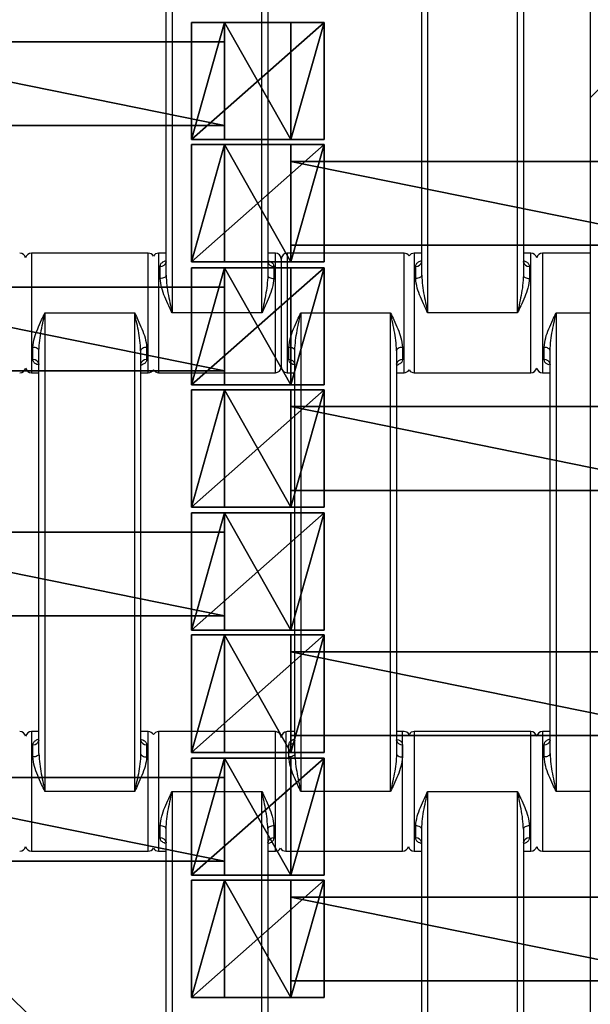
# Model space of a CAD drawing. Units: centimetres. Extents: x -255 to 250, y -224 to 226.
# Drawn here: x 66 to 75, y -39 to -22 of the extents above; entities that cross this region are included whole.
import ezdxf

# ---------------------------------------------------------------- set-up
doc = ezdxf.new("R2010")
doc.units = ezdxf.units.CM
doc.header["$LTSCALE"] = 2.54
doc.layers.get('0').update_dxf_attribs({"true_color": 0xffffff})
doc.layers.add('VP-EQ', color=7, linetype='Continuous', true_color=0x8a3492)

# ---------------------------------------------------------------- blocks, each defined once
blk = doc.blocks.new('Grupuj_5')
at = {"color": 0}
for p, q in [((0.459, 0, 1.095), (0.459, 1.4, 1.095)), ((0.459, 0, 2.038), (0.459, 1.4, 2.038)), ((0.459, 1.4, 1.095), (0.459, 1.4, 2.038)), ((0.459, 0, 1.095), (0.459, 1.4, 1.095)), ((0.459, 1.4, 1.095), (7.351, 1.4, 1.095)), ((0.459, 1.4, 2.038), (7.351, 1.4, 2.038)), ((0.459, 0, 2.038), (0.459, 1.4, 2.038)), ((0.459, 1.4, 1.095), (0.459, 1.4, 2.038)), ((0.459, 1.4, 2.038), (7.351, 1.4, 2.038)), ((0.459, 1.4, 1.095), (7.351, 1.4, 1.095)), ((7.351, 0, 1.095), (7.351, 1.4, 1.095)), ((7.351, 1.4, 1.095), (7.351, 1.4, 2.038)), ((7.351, 0, 2.038), (7.351, 1.4, 2.038)), ((7.351, 0, 1.095), (7.351, 1.4, 1.095)), ((7.351, 0, 2.038), (7.351, 1.4, 2.038)), ((7.351, 1.4, 1.095), (7.351, 1.4, 2.038)), ((0.459, 0, 1.095), (0.459, 0, 2.038)), ((7.351, 0, 1.095), (0.459, 0, 1.095)), ((7.351, 0, 2.038), (0.459, 0, 2.038)), ((7.351, 0, 2.038), (0.459, 0, 2.038)), ((0.459, 0, 1.095), (0.459, 0, 2.038)), ((7.351, 0, 1.095), (0.459, 0, 1.095)), ((7.351, 0, 1.095), (7.351, 0, 2.038)), ((7.351, 0, 1.095), (7.351, 0, 2.038))]:
    blk.add_line(p, q, dxfattribs=at)
mesh = blk.add_polyface(dxfattribs=at)
corners = [(0.459, 0, 2.038), (0.459, 1.4, 1.095), (0.459, 0, 1.095), (0.459, 1.4, 2.038)]
mesh.append_faces([[corners[k] for k in face] for face in [(0, 1, 2), (1, 0, 3)]], dxfattribs={"vtx0": -1, "color": 0})
mesh = blk.add_polyface(dxfattribs=at)
corners = [(0.459, 1.4, 1.095), (7.351, 0, 1.095), (0.459, 0, 1.095), (7.351, 1.4, 1.095)]
mesh.append_faces([[corners[k] for k in face] for face in [(0, 1, 2), (1, 0, 3)]], dxfattribs={"vtx0": -1, "color": 0})
mesh = blk.add_polyface(dxfattribs=at)
corners = [(7.351, 0, 2.038), (0.459, 1.4, 2.038), (0.459, 0, 2.038), (7.351, 1.4, 2.038)]
mesh.append_faces([[corners[k] for k in face] for face in [(0, 1, 2), (1, 0, 3)]], dxfattribs={"vtx0": -1, "color": 0})
mesh = blk.add_polyface(dxfattribs=at)
corners = [(0.459, 1.4, 2.038), (7.351, 1.4, 1.095), (0.459, 1.4, 1.095), (7.351, 1.4, 2.038)]
mesh.append_faces([[corners[k] for k in face] for face in [(0, 1, 2), (1, 0, 3)]], dxfattribs={"vtx0": -1, "color": 0})
mesh = blk.add_polyface(dxfattribs=at)
corners = [(7.351, 1.4, 1.095), (7.351, 0, 2.038), (7.351, 0, 1.095), (7.351, 1.4, 2.038)]
mesh.append_faces([[corners[k] for k in face] for face in [(0, 1, 2), (1, 0, 3)]], dxfattribs={"vtx0": -1, "color": 0})
mesh = blk.add_polyface(dxfattribs=at)
corners = [(7.351, 0, 2.038), (0.459, 0, 1.095), (7.351, 0, 1.095), (0.459, 0, 2.038)]
mesh.append_faces([[corners[k] for k in face] for face in [(0, 1, 2), (1, 0, 3)]], dxfattribs={"vtx0": -1, "color": 0})
blk = doc.blocks.new('Grupuj_6')
at = {"color": 0}
for p, q in [((2.021, 2.006, 1.01), (-0.195, 2.006, 1.01)), ((-0.195, 2.006, 1.01), (0.359, 2.006, 1.97)), ((-0.195, 2.006, 1.01), (0.359, 2.006, 1.97)), ((-0.195, 0.048, 1.01), (-0.195, 2.006, 1.01)), ((-0.195, 0.048, 1.01), (-0.195, 2.006, 1.01)), ((2.021, 2.006, 1.01), (-0.195, 2.006, 1.01)), ((0.359, 2.006, 1.97), (1.467, 2.006, 1.97)), ((0.359, 0.048, 1.97), (0.359, 2.006, 1.97)), ((0.359, 2.006, 1.97), (1.467, 2.006, 1.97)), ((0.359, 0.048, 1.97), (0.359, 2.006, 1.97)), ((1.467, 2.006, 1.97), (2.021, 2.006, 1.01)), ((1.467, 2.006, 1.97), (2.021, 2.006, 1.01)), ((1.467, 0.048, 1.97), (1.467, 2.006, 1.97)), ((1.467, 0.048, 1.97), (1.467, 2.006, 1.97)), ((2.021, 0.048, 1.01), (2.021, 2.006, 1.01)), ((2.021, 0.048, 1.01), (2.021, 2.006, 1.01)), ((2.021, 0.048, 1.01), (-0.195, 0.048, 1.01)), ((2.021, 0.048, 1.01), (-0.195, 0.048, 1.01))]:
    blk.add_line(p, q, dxfattribs=at)
at = {"color": 0, "extrusion": (0, 1, 0)}
blk.add_arc((-0.913, 1.01, 0.048), 1.108, 360, 180, dxfattribs=at)
blk.add_arc((-0.913, 1.01, 0.048), 1.108, 360, 180, dxfattribs=at)
blk.add_arc((-0.913, 1.01, 0.048), 1.108, 360, 180, dxfattribs=at)
blk.add_arc((-0.913, 1.01, 0.048), 1.108, 360, 180, dxfattribs=at)
blk.add_arc((-0.913, 1.01, 0.048), 1.108, 360, 180, dxfattribs=at)
at = {"color": 0}
mesh = blk.add_polyface(dxfattribs=at)
corners = [(0.359, 2.006, 1.97), (2.021, 2.006, 1.01), (-0.195, 2.006, 1.01), (1.467, 2.006, 1.97)]
mesh.append_faces([[corners[k] for k in face] for face in [(0, 1, 2), (1, 0, 3)]], dxfattribs={"vtx0": -1, "color": 0})
mesh = blk.add_polyface(dxfattribs=at)
corners = [(0.359, 2.006, 1.97), (-0.195, 0.048, 1.01), (0.359, 0.048, 1.97), (-0.195, 2.006, 1.01)]
mesh.append_faces([[corners[k] for k in face] for face in [(0, 1, 2), (1, 0, 3)]], dxfattribs={"vtx0": -1, "color": 0})
mesh = blk.add_polyface(dxfattribs=at)
corners = [(2.021, 2.006, 1.01), (-0.195, 0.048, 1.01), (-0.195, 2.006, 1.01), (2.021, 0.048, 1.01)]
mesh.append_faces([[corners[k] for k in face] for face in [(0, 1, 2), (1, 0, 3)]], dxfattribs={"vtx0": -1, "color": 0})
mesh = blk.add_polyface(dxfattribs=at)
corners = [(1.467, 0.048, 1.97), (0.359, 2.006, 1.97), (0.359, 0.048, 1.97), (1.467, 2.006, 1.97)]
mesh.append_faces([[corners[k] for k in face] for face in [(0, 1, 2), (1, 0, 3)]], dxfattribs={"vtx0": -1, "color": 0})
mesh = blk.add_polyface(dxfattribs=at)
corners = [(2.021, 2.006, 1.01), (1.467, 0.048, 1.97), (2.021, 0.048, 1.01), (1.467, 2.006, 1.97)]
mesh.append_faces([[corners[k] for k in face] for face in [(0, 1, 2), (1, 0, 3)]], dxfattribs={"vtx0": -1, "color": 0})
mesh = blk.add_polyface(dxfattribs=at)
corners = [(2.021, 0.048, 1.01), (0.359, 0.048, 1.97), (-0.195, 0.048, 1.01), (1.467, 0.048, 1.97)]
mesh.append_faces([[corners[k] for k in face] for face in [(0, 1, 2), (1, 0, 3)]], dxfattribs={"vtx0": -1, "color": 0})
blk = doc.blocks.new('Grupuj_7')
at = {"color": 0}
for p, q in [((2.021, 1.967, 1.01), (-0.195, 1.967, 1.01)), ((-0.195, 1.967, 1.01), (0.359, 1.967, 1.97)), ((-0.195, 1.967, 1.01), (0.359, 1.967, 1.97)), ((-0.195, 0.002, 1.01), (-0.195, 1.967, 1.01)), ((-0.195, 0.002, 1.01), (-0.195, 1.967, 1.01)), ((2.021, 1.967, 1.01), (-0.195, 1.967, 1.01)), ((0.359, 1.967, 1.97), (1.467, 1.967, 1.97)), ((0.359, 1.967, 1.97), (1.467, 1.967, 1.97)), ((0.359, 0.002, 1.97), (0.359, 1.967, 1.97)), ((0.359, 0.002, 1.97), (0.359, 1.967, 1.97)), ((1.467, 1.967, 1.97), (2.021, 1.967, 1.01)), ((1.467, 1.967, 1.97), (2.021, 1.967, 1.01)), ((1.467, 0.002, 1.97), (1.467, 1.967, 1.97)), ((1.467, 0.002, 1.97), (1.467, 1.967, 1.97)), ((2.021, 0.002, 1.01), (2.021, 1.967, 1.01)), ((2.021, 0.002, 1.01), (2.021, 1.967, 1.01)), ((2.021, 0.002, 1.01), (-0.195, 0.002, 1.01)), ((2.021, 0.002, 1.01), (-0.195, 0.002, 1.01))]:
    blk.add_line(p, q, dxfattribs=at)
at = {"color": 0, "extrusion": (0, 1, 0)}
for start, end in [(360, 60), (360, 60), (60, 180), (60, 180), (60, 180)]:
    blk.add_arc((-0.913, 1.01, 0.002), 1.108, start, end, dxfattribs=at)
at = {"color": 0}
mesh = blk.add_polyface(dxfattribs=at)
corners = [(0.359, 1.967, 1.97), (2.021, 1.967, 1.01), (-0.195, 1.967, 1.01), (1.467, 1.967, 1.97)]
mesh.append_faces([[corners[k] for k in face] for face in [(0, 1, 2), (1, 0, 3)]], dxfattribs={"vtx0": -1, "color": 0})
mesh = blk.add_polyface(dxfattribs=at)
corners = [(0.359, 1.967, 1.97), (-0.195, 0.002, 1.01), (0.359, 0.002, 1.97), (-0.195, 1.967, 1.01)]
mesh.append_faces([[corners[k] for k in face] for face in [(0, 1, 2), (1, 0, 3)]], dxfattribs={"vtx0": -1, "color": 0})
mesh = blk.add_polyface(dxfattribs=at)
corners = [(2.021, 1.967, 1.01), (-0.195, 0.002, 1.01), (-0.195, 1.967, 1.01), (2.021, 0.002, 1.01)]
mesh.append_faces([[corners[k] for k in face] for face in [(0, 1, 2), (1, 0, 3)]], dxfattribs={"vtx0": -1, "color": 0})
mesh = blk.add_polyface(dxfattribs=at)
corners = [(1.467, 0.002, 1.97), (0.359, 1.967, 1.97), (0.359, 0.002, 1.97), (1.467, 1.967, 1.97)]
mesh.append_faces([[corners[k] for k in face] for face in [(0, 1, 2), (1, 0, 3)]], dxfattribs={"vtx0": -1, "color": 0})
mesh = blk.add_polyface(dxfattribs=at)
corners = [(2.021, 1.967, 1.01), (1.467, 0.002, 1.97), (2.021, 0.002, 1.01), (1.467, 1.967, 1.97)]
mesh.append_faces([[corners[k] for k in face] for face in [(0, 1, 2), (1, 0, 3)]], dxfattribs={"vtx0": -1, "color": 0})
mesh = blk.add_polyface(dxfattribs=at)
corners = [(2.021, 0.002, 1.01), (0.359, 0.002, 1.97), (-0.195, 0.002, 1.01), (1.467, 0.002, 1.97)]
mesh.append_faces([[corners[k] for k in face] for face in [(0, 1, 2), (1, 0, 3)]], dxfattribs={"vtx0": -1, "color": 0})
blk = doc.blocks.new('Komponent_40')
at = {"color": 0}
for name, p in [('Grupuj_6', (8.096, 0)), ('Grupuj_7', (0.096, 0)), ('Grupuj_5', (1.104, 0.283, -0.085))]:
    blk.add_blockref(name, p, dxfattribs=at)
blk = doc.blocks.new('Grupuj_19')
at = {"color": 8, "true_color": 0x6f7c80}
for p in [(96, 34.928), (104, 32.928), (96, 30.828), (104, 28.828), (96, 26.728), (104, 24.728), (96, 22.628), (104, 20.628)]:
    blk.add_blockref('Komponent_40', p, dxfattribs=at)
blk = doc.blocks.new('Grupuj_8')
at = {"color": 0}
mesh = blk.add_polyface(dxfattribs=at)
corners = [(122.716, 0), (0, 119.587), (0, 0), (122.716, 119.587)]
mesh.append_faces([[corners[k] for k in face] for face in [(0, 1, 2), (1, 0, 3)]], dxfattribs={"vtx0": -1, "color": 0})
blk = doc.blocks.new('Grupuj_18')
at = {"color": 0}
blk.add_blockref('Grupuj_8', (0.962, 2.978), dxfattribs=at)
blk = doc.blocks.new('Grupuj_9')
at = {"color": 139, "true_color": 0x3e4b4c}
blk.add_blockref('Grupuj_18', (12.075, 12.474, -0.126), dxfattribs=at)
at = {"color": 0}
blk.add_blockref('Grupuj_19', (13.436, 15.704, -1.036), dxfattribs=at)
blk = doc.blocks.new('Grupuj_11')
at = {"color": 0}
blk.add_blockref('Grupuj_9', (52.706, 0, 0.126), dxfattribs=at)
blk = doc.blocks.new('1121_')
at = {"color": 0, "linetype": 'Continuous', "lineweight": 25}
for p, q in [((500, -1500), (500, 0)), ((430.12, -950), (430.12, -1030)), ((445.12, -1030), (445.12, -950)), ((472.82, -950), (472.82, -1030)), ((487.82, -1030), (487.82, -950)), ((429.12, -1023.68), (429.12, -956.32)), ((446.12, -956.32), (446.12, -1023.68)), ((471.82, -1023.68), (471.82, -956.32)), ((488.82, -956.32), (488.82, -1023.68)), ((500, -993.99), (506, -987.99)), ((426.12, -1020), (406.62, -1020)), ((406.62, -1020), (406.62, -1040)), ((426.12, -1040), (426.12, -1020)), ((429.12, -1020), (427.87, -1020)), ((427.87, -1020), (427.87, -1040)), ((447.37, -1020), (446.12, -1020)), ((447.37, -1040), (447.37, -1020)), ((468.87, -1020), (449.37, -1020)), ((449.37, -1020), (449.37, -1040)), ((468.87, -1040), (468.87, -1020)), ((471.82, -1020), (470.57, -1020)), ((470.57, -1020), (470.57, -1040)), ((490.07, -1020), (488.82, -1020)), ((490.07, -1040), (490.07, -1020)), ((500, -1020), (492.02, -1020)), ((492.02, -1020), (492.02, -1040)), ((428.12, -1024.25), (428.12, -1022.2)), ((447.12, -1022.2), (447.12, -1024.25)), ((448.37, -1021), (448.37, -1039)), ((470.82, -1024.25), (470.82, -1022.2)), ((489.82, -1022.2), (489.82, -1024.25)), ((408.87, -1030), (408.87, -1110)), ((408.87, -1030), (423.87, -1030)), ((423.87, -1110), (423.87, -1030)), ((445.12, -1030), (430.12, -1030)), ((451.62, -1030), (451.62, -1110)), ((451.62, -1030), (466.62, -1030)), ((466.62, -1110), (466.62, -1030)), ((487.82, -1030), (472.82, -1030)), ((494.27, -1030), (494.27, -1110)), ((494.27, -1030), (500, -1030)), ((406.87, -1037.8), (406.87, -1035.75)), ((407.87, -1103.68), (407.87, -1036.32)), ((424.87, -1036.32), (424.87, -1103.68)), ((425.87, -1035.75), (425.87, -1037.8)), ((449.62, -1037.8), (449.62, -1035.75)), ((450.62, -1103.68), (450.62, -1036.32)), ((467.62, -1036.32), (467.62, -1103.68)), ((468.62, -1035.75), (468.62, -1037.8)), ((492.27, -1037.8), (492.27, -1035.75)), ((493.27, -1103.68), (493.27, -1036.32)), ((406.62, -1040), (407.87, -1040)), ((424.87, -1040), (426.12, -1040)), ((427.87, -1040), (447.37, -1040)), ((449.37, -1040), (450.62, -1040)), ((467.62, -1040), (468.87, -1040)), ((470.57, -1040), (490.07, -1040)), ((492.02, -1040), (493.27, -1040)), ((407.87, -1100), (406.62, -1100)), ((406.62, -1100), (406.62, -1120)), ((426.12, -1100), (424.87, -1100)), ((426.12, -1120), (426.12, -1100)), ((447.37, -1100), (427.87, -1100)), ((427.87, -1100), (427.87, -1120)), ((447.37, -1120), (447.37, -1100)), ((449.12, -1100), (449.12, -1120)), ((450.62, -1100), (449.37, -1100)), ((468.87, -1100), (467.62, -1100)), ((468.62, -1120), (468.62, -1100)), ((490.07, -1100), (470.57, -1100)), ((470.57, -1100), (470.57, -1120)), ((490.07, -1120), (490.07, -1100)), ((493.27, -1100), (492.02, -1100)), ((492.02, -1100), (492.02, -1120)), ((406.87, -1104.25), (406.87, -1102.2)), ((425.87, -1102.2), (425.87, -1104.25)), ((449.62, -1104.25), (449.62, -1102.2)), ((468.62, -1102.2), (468.62, -1104.25)), ((492.27, -1104.25), (492.27, -1102.2)), ((423.87, -1110), (408.87, -1110)), ((430.12, -1110), (445.12, -1110)), ((430.12, -1110), (430.12, -1190)), ((445.12, -1190), (445.12, -1110)), ((466.62, -1110), (451.62, -1110)), ((472.82, -1110), (487.82, -1110)), ((472.82, -1110), (472.82, -1190)), ((487.82, -1190), (487.82, -1110)), ((500, -1110), (494.27, -1110)), ((428.12, -1117.8), (428.12, -1115.75)), ((447.12, -1115.75), (447.12, -1117.8)), ((470.82, -1117.8), (470.82, -1115.75)), ((489.82, -1115.75), (489.82, -1117.8)), ((429.12, -1183.68), (429.12, -1116.32)), ((446.12, -1116.32), (446.12, -1183.68)), ((471.82, -1183.68), (471.82, -1116.32)), ((488.82, -1116.32), (488.82, -1183.68)), ((406.62, -1120), (426.12, -1120)), ((427.87, -1120), (429.12, -1120)), ((446.12, -1120), (447.37, -1120)), ((449.12, -1120), (468.62, -1120)), ((470.57, -1120), (471.82, -1120)), ((488.82, -1120), (490.07, -1120)), ((492.02, -1120), (500, -1120))]:
    blk.add_line(p, q, dxfattribs=at)
at = {"color": 0, "linetype": 'Continuous', "lineweight": 25, "flags": 128}
for points in [[(429.12, -1023.68), (429.1, -1023.79), (429.05, -1023.9), (428.95, -1023.99), (428.83, -1024.08), (428.68, -1024.15), (428.5, -1024.21), (428.32, -1024.24), (428.12, -1024.25)], [(446.12, -1023.68), (446.14, -1023.79), (446.2, -1023.9), (446.29, -1023.99), (446.41, -1024.08), (446.57, -1024.15), (446.74, -1024.21), (446.93, -1024.24), (447.12, -1024.25)], [(471.82, -1023.68), (471.8, -1023.79), (471.75, -1023.9), (471.65, -1023.99), (471.53, -1024.08), (471.38, -1024.15), (471.2, -1024.21), (471.02, -1024.24), (470.82, -1024.25)], [(488.82, -1023.68), (488.84, -1023.79), (488.9, -1023.9), (488.99, -1023.99), (489.11, -1024.08), (489.27, -1024.15), (489.44, -1024.21), (489.63, -1024.24), (489.82, -1024.25)], [(407.87, -1036.32), (407.85, -1036.21), (407.8, -1036.1), (407.7, -1036.01), (407.58, -1035.92), (407.43, -1035.85), (407.25, -1035.79), (407.07, -1035.76), (406.87, -1035.75)], [(425.87, -1035.75), (425.68, -1035.76), (425.49, -1035.79), (425.32, -1035.85), (425.16, -1035.92), (425.04, -1036.01), (424.95, -1036.1), (424.89, -1036.21), (424.87, -1036.32)], [(450.62, -1036.32), (450.6, -1036.21), (450.55, -1036.1), (450.45, -1036.01), (450.33, -1035.92), (450.18, -1035.85), (450, -1035.79), (449.82, -1035.76), (449.62, -1035.75)], [(468.62, -1035.75), (468.43, -1035.76), (468.24, -1035.79), (468.07, -1035.85), (467.91, -1035.92), (467.79, -1036.01), (467.7, -1036.1), (467.64, -1036.21), (467.62, -1036.32)], [(493.27, -1036.32), (493.25, -1036.21), (493.2, -1036.1), (493.1, -1036.01), (492.98, -1035.92), (492.83, -1035.85), (492.65, -1035.79), (492.47, -1035.76), (492.27, -1035.75)], [(407.87, -1103.68), (407.85, -1103.79), (407.8, -1103.9), (407.7, -1103.99), (407.58, -1104.08), (407.43, -1104.15), (407.25, -1104.21), (407.07, -1104.24), (406.87, -1104.25)], [(424.87, -1103.68), (424.89, -1103.79), (424.95, -1103.9), (425.04, -1103.99), (425.16, -1104.08), (425.32, -1104.15), (425.49, -1104.21), (425.68, -1104.24), (425.87, -1104.25)], [(450.62, -1103.68), (450.6, -1103.79), (450.55, -1103.9), (450.45, -1103.99), (450.33, -1104.08), (450.18, -1104.15), (450, -1104.21), (449.82, -1104.24), (449.62, -1104.25)], [(467.62, -1103.68), (467.64, -1103.79), (467.7, -1103.9), (467.79, -1103.99), (467.91, -1104.08), (468.07, -1104.15), (468.24, -1104.21), (468.43, -1104.24), (468.62, -1104.25)], [(493.27, -1103.68), (493.25, -1103.79), (493.2, -1103.9), (493.1, -1103.99), (492.98, -1104.08), (492.83, -1104.15), (492.65, -1104.21), (492.47, -1104.24), (492.27, -1104.25)], [(429.12, -1116.32), (429.1, -1116.21), (429.05, -1116.1), (428.95, -1116.01), (428.83, -1115.92), (428.68, -1115.85), (428.5, -1115.79), (428.32, -1115.76), (428.12, -1115.75)], [(447.12, -1115.75), (446.93, -1115.76), (446.74, -1115.79), (446.57, -1115.85), (446.41, -1115.92), (446.29, -1116.01), (446.2, -1116.1), (446.14, -1116.21), (446.12, -1116.32)], [(471.82, -1116.32), (471.8, -1116.21), (471.75, -1116.1), (471.65, -1116.01), (471.53, -1115.92), (471.38, -1115.85), (471.2, -1115.79), (471.02, -1115.76), (470.82, -1115.75)], [(489.82, -1115.75), (489.63, -1115.76), (489.44, -1115.79), (489.27, -1115.85), (489.11, -1115.92), (488.99, -1116.01), (488.9, -1116.1), (488.84, -1116.21), (488.82, -1116.32)]]:
    blk.add_lwpolyline(points, dxfattribs=at)
at = {"color": 0, "linetype": 'Continuous', "lineweight": 25}
for centre, radius, start, end in [((404.67, -1021), 1, 12.8386, 90), ((406.62, -1021), 1, 90, 167.1614), ((426.12, -1021), 1, 28.955, 90), ((427.87, -1021), 1, 90, 151.045), ((447.37, -1021), 1, 0, 90), ((449.37, -1021), 1, 90, 180), ((468.87, -1021), 1, 31.7883, 90), ((470.57, -1021), 1, 90, 148.2117), ((490.07, -1021), 1, 12.8386, 90), ((492.02, -1021), 1, 90, 167.1614), ((428.22, -1021.3), 0.911, 263.8218, 352.0664), ((447.02, -1021.3), 0.911, 187.9336, 276.1782), ((470.92, -1021.3), 0.911, 263.8218, 352.0664), ((489.72, -1021.3), 0.911, 187.9336, 276.1782), ((406.97, -1038.7), 0.911, 7.9336, 96.1782), ((425.77, -1038.7), 0.911, 83.8218, 172.0664), ((449.72, -1038.7), 0.911, 7.9336, 96.1782), ((468.52, -1038.7), 0.911, 83.8218, 172.0664), ((492.37, -1038.7), 0.911, 7.9336, 96.1782), ((404.67, -1039), 1, 270, 347.1614), ((406.62, -1039), 1, 192.8386, 270), ((426.12, -1039), 1, 270, 331.045), ((427.87, -1039), 1, 208.955, 270), ((447.37, -1039), 1, 270, 360), ((449.37, -1039), 1, 180, 270), ((468.87, -1039), 1, 270, 328.2117), ((470.57, -1039), 1, 211.7883, 270), ((490.07, -1039), 1, 270, 347.1614), ((492.02, -1039), 1, 192.8386, 270), ((404.67, -1101), 1, 12.8386, 90), ((406.62, -1101), 1, 90, 167.1614), ((406.97, -1101.3), 0.911, 263.8218, 352.0664), ((425.77, -1101.3), 0.911, 187.9336, 276.1782), ((426.12, -1101), 1, 28.955, 90), ((427.87, -1101), 1, 90, 151.045), ((447.37, -1101), 1, 0, 90), ((449.37, -1101), 1, 90, 180), ((449.72, -1101.3), 0.911, 263.8218, 352.0664), ((468.52, -1101.3), 0.911, 187.9336, 276.1782), ((468.87, -1101), 1, 31.7883, 90), ((470.57, -1101), 1, 90, 148.2117), ((490.07, -1101), 1, 12.8386, 90), ((492.02, -1101), 1, 90, 167.1614), ((492.37, -1101.3), 0.911, 263.8218, 352.0664), ((428.22, -1118.7), 0.911, 7.9336, 96.1782), ((447.02, -1118.7), 0.911, 83.8218, 172.0664), ((470.92, -1118.7), 0.911, 7.9336, 96.1782), ((489.72, -1118.7), 0.911, 83.8218, 172.0664), ((404.67, -1119), 1, 270, 347.1614), ((406.62, -1119), 1, 192.8386, 270), ((426.12, -1119), 1, 270, 331.0449), ((427.87, -1119), 1, 208.955, 270), ((447.37, -1119), 1, 270, 331.0449), ((449.12, -1119), 1, 208.955, 270), ((468.62, -1119), 1, 270, 347.1614), ((470.57, -1119), 1, 192.8386, 270), ((490.07, -1119), 1, 270, 347.1614), ((492.02, -1119), 1, 192.8386, 270)]:
    blk.add_arc(centre, radius, start, end, dxfattribs=at)
for points, knots in [([(428.12, -1022.2), (428.15, -1022.06), (428.21, -1021.78), (428.57, -1021.45), (428.94, -1021.31), (429.12, -1021.24)], [0, 0, 0, 0, 0.334866, 0.660263, 1, 1, 1, 1]), ([(429.12, -1021.43), (429.12, -1021.43), (429.12, -1021.46), (429.11, -1021.48), (429.11, -1021.49)], [0, 0, 0, 0, 0.069701, 1, 1, 1, 1]), ([(446.13, -1021.49), (446.13, -1021.49), (446.14, -1021.51), (446.12, -1021.41), (446.12, -1021.39), (446.12, -1021.39)], [0, 0, 0, 0, 0.217766, 0.792348, 1, 1, 1, 1]), ([(446.25, -1021.3), (446.39, -1021.35), (446.7, -1021.47), (447.03, -1021.78), (447.09, -1022.06), (447.12, -1022.2)], [0, 0, 0, 0, 0.280603, 0.635143, 1, 1, 1, 1]), ([(470.82, -1022.2), (470.85, -1022.06), (470.91, -1021.78), (471.27, -1021.45), (471.64, -1021.31), (471.82, -1021.24)], [0, 0, 0, 0, 0.334866, 0.660263, 1, 1, 1, 1]), ([(471.82, -1021.43), (471.82, -1021.43), (471.82, -1021.46), (471.81, -1021.48), (471.81, -1021.49)], [0, 0, 0, 0, 0.069701, 1, 1, 1, 1]), ([(488.83, -1021.49), (488.83, -1021.49), (488.84, -1021.51), (488.82, -1021.41), (488.82, -1021.39), (488.82, -1021.39)], [0, 0, 0, 0, 0.217766, 0.792348, 1, 1, 1, 1]), ([(488.95, -1021.3), (489.09, -1021.35), (489.4, -1021.47), (489.73, -1021.78), (489.79, -1022.06), (489.82, -1022.2)], [0, 0, 0, 0, 0.280603, 0.635143, 1, 1, 1, 1]), ([(429.12, -1023.68), (429.16, -1024.25), (429.25, -1025.91), (429.71, -1028.03), (430.03, -1029.56), (430.12, -1029.99), (430.12, -1030)], [0, 0, 0, 0, 0.27896, 0.797638, 0.996769, 1, 1, 1, 1]), ([(446.12, -1023.68), (446.09, -1024.25), (445.99, -1025.91), (445.54, -1028.03), (445.21, -1029.56), (445.12, -1029.99), (445.12, -1030)], [0, 0, 0, 0, 0.27896, 0.797638, 0.996769, 1, 1, 1, 1]), ([(471.82, -1023.68), (471.86, -1024.25), (471.95, -1025.91), (472.41, -1028.03), (472.73, -1029.56), (472.82, -1029.99), (472.82, -1030)], [0, 0, 0, 0, 0.27896, 0.797638, 0.996769, 1, 1, 1, 1]), ([(488.82, -1023.68), (488.79, -1024.25), (488.69, -1025.91), (488.24, -1028.03), (487.91, -1029.56), (487.82, -1029.99), (487.82, -1030)], [0, 0, 0, 0, 0.27896, 0.797638, 0.996769, 1, 1, 1, 1]), ([(430.12, -1030), (430.12, -1029.99), (429.94, -1029.6), (429.51, -1028.71), (428.9, -1027.32), (428.3, -1025.77), (428.18, -1024.77), (428.12, -1024.25)], [0, 0, 0, 0, 0.003087, 0.199747, 0.457765, 0.715233, 1, 1, 1, 1]), ([(447.12, -1024.25), (447.06, -1024.77), (446.94, -1025.77), (446.34, -1027.32), (445.73, -1028.71), (445.31, -1029.6), (445.12, -1029.99), (445.12, -1030)], [0, 0, 0, 0, 0.284767, 0.542235, 0.800253, 0.996913, 1, 1, 1, 1]), ([(472.82, -1030), (472.82, -1029.99), (472.64, -1029.6), (472.21, -1028.71), (471.6, -1027.32), (471, -1025.77), (470.88, -1024.77), (470.82, -1024.25)], [0, 0, 0, 0, 0.0030868, 0.1997467, 0.4577653, 0.7152332, 1, 1, 1, 1]), ([(489.82, -1024.25), (489.76, -1024.77), (489.64, -1025.77), (489.04, -1027.32), (488.43, -1028.71), (488.01, -1029.6), (487.82, -1029.99), (487.82, -1030)], [0, 0, 0, 0, 0.284767, 0.542235, 0.800253, 0.996913, 1, 1, 1, 1]), ([(406.87, -1035.75), (406.93, -1035.23), (407.05, -1034.23), (407.65, -1032.68), (408.26, -1031.29), (408.69, -1030.4), (408.87, -1030.01), (408.87, -1030)], [0, 0, 0, 0, 0.284767, 0.542235, 0.800253, 0.996913, 1, 1, 1, 1]), ([(407.87, -1036.32), (407.91, -1035.75), (408, -1034.09), (408.46, -1031.97), (408.78, -1030.44), (408.87, -1030.01), (408.87, -1030)], [0, 0, 0, 0, 0.27896, 0.797638, 0.996769, 1, 1, 1, 1]), ([(423.87, -1030), (423.87, -1030.01), (424.06, -1030.4), (424.48, -1031.29), (425.09, -1032.68), (425.69, -1034.23), (425.81, -1035.23), (425.87, -1035.75)], [0, 0, 0, 0, 0.003087, 0.199747, 0.457765, 0.715233, 1, 1, 1, 1]), ([(424.87, -1036.32), (424.84, -1035.75), (424.74, -1034.09), (424.29, -1031.97), (423.96, -1030.44), (423.87, -1030.01), (423.87, -1030)], [0, 0, 0, 0, 0.2789596, 0.7976383, 0.9967686, 1, 1, 1, 1]), ([(449.62, -1035.75), (449.68, -1035.23), (449.8, -1034.23), (450.4, -1032.68), (451.01, -1031.29), (451.44, -1030.4), (451.62, -1030.01), (451.62, -1030)], [0, 0, 0, 0, 0.284767, 0.542235, 0.800253, 0.996913, 1, 1, 1, 1]), ([(450.62, -1036.32), (450.66, -1035.75), (450.75, -1034.09), (451.21, -1031.97), (451.53, -1030.44), (451.62, -1030.01), (451.62, -1030)], [0, 0, 0, 0, 0.27896, 0.797638, 0.996769, 1, 1, 1, 1]), ([(466.62, -1030), (466.62, -1030.01), (466.81, -1030.4), (467.23, -1031.29), (467.84, -1032.68), (468.44, -1034.23), (468.56, -1035.23), (468.62, -1035.75)], [0, 0, 0, 0, 0.003087, 0.199747, 0.457765, 0.715233, 1, 1, 1, 1]), ([(467.62, -1036.32), (467.59, -1035.75), (467.49, -1034.09), (467.04, -1031.97), (466.71, -1030.44), (466.62, -1030.01), (466.62, -1030)], [0, 0, 0, 0, 0.2789596, 0.7976383, 0.9967686, 1, 1, 1, 1]), ([(492.27, -1035.75), (492.33, -1035.23), (492.45, -1034.23), (493.05, -1032.68), (493.66, -1031.29), (494.09, -1030.4), (494.27, -1030.01), (494.27, -1030)], [0, 0, 0, 0, 0.284767, 0.542235, 0.800253, 0.996913, 1, 1, 1, 1]), ([(493.27, -1036.32), (493.31, -1035.75), (493.4, -1034.09), (493.86, -1031.97), (494.18, -1030.44), (494.27, -1030.01), (494.27, -1030)], [0, 0, 0, 0, 0.27896, 0.797638, 0.996769, 1, 1, 1, 1]), ([(407.74, -1038.7), (407.61, -1038.65), (407.29, -1038.53), (406.96, -1038.22), (406.9, -1037.94), (406.87, -1037.8)], [0, 0, 0, 0, 0.280603, 0.635143, 1, 1, 1, 1]), ([(407.86, -1038.51), (407.86, -1038.51), (407.85, -1038.49), (407.88, -1038.59), (407.87, -1038.61), (407.87, -1038.61)], [0, 0, 0, 0, 0.2177662, 0.7923477, 1, 1, 1, 1]), ([(425.87, -1037.8), (425.84, -1037.94), (425.79, -1038.22), (425.42, -1038.55), (425.06, -1038.69), (424.87, -1038.76)], [0, 0, 0, 0, 0.334866, 0.660263, 1, 1, 1, 1]), ([(424.87, -1038.57), (424.87, -1038.57), (424.87, -1038.54), (424.88, -1038.52), (424.89, -1038.51)], [0, 0, 0, 0, 0.069701, 1, 1, 1, 1]), ([(450.49, -1038.7), (450.36, -1038.65), (450.04, -1038.53), (449.71, -1038.22), (449.65, -1037.94), (449.62, -1037.8)], [0, 0, 0, 0, 0.280603, 0.635143, 1, 1, 1, 1]), ([(450.61, -1038.51), (450.61, -1038.51), (450.6, -1038.49), (450.63, -1038.59), (450.62, -1038.61), (450.62, -1038.61)], [0, 0, 0, 0, 0.2177662, 0.7923477, 1, 1, 1, 1]), ([(468.62, -1037.8), (468.59, -1037.94), (468.54, -1038.22), (468.17, -1038.55), (467.81, -1038.69), (467.62, -1038.76)], [0, 0, 0, 0, 0.334866, 0.660263, 1, 1, 1, 1]), ([(467.62, -1038.57), (467.62, -1038.57), (467.62, -1038.54), (467.63, -1038.52), (467.64, -1038.51)], [0, 0, 0, 0, 0.069701, 1, 1, 1, 1]), ([(493.14, -1038.7), (493.01, -1038.65), (492.69, -1038.53), (492.36, -1038.22), (492.3, -1037.94), (492.27, -1037.8)], [0, 0, 0, 0, 0.280603, 0.635143, 1, 1, 1, 1]), ([(493.26, -1038.51), (493.26, -1038.51), (493.25, -1038.49), (493.28, -1038.59), (493.27, -1038.61), (493.27, -1038.61)], [0, 0, 0, 0, 0.2177662, 0.7923477, 1, 1, 1, 1]), ([(406.87, -1102.2), (406.9, -1102.06), (406.96, -1101.78), (407.32, -1101.45), (407.69, -1101.31), (407.87, -1101.24)], [0, 0, 0, 0, 0.334866, 0.660263, 1, 1, 1, 1]), ([(407.87, -1101.43), (407.87, -1101.43), (407.87, -1101.46), (407.86, -1101.48), (407.86, -1101.49)], [0, 0, 0, 0, 0.069701, 1, 1, 1, 1]), ([(424.88, -1101.49), (424.88, -1101.49), (424.89, -1101.51), (424.87, -1101.41), (424.87, -1101.39), (424.87, -1101.39)], [0, 0, 0, 0, 0.217766, 0.792348, 1, 1, 1, 1]), ([(425, -1101.3), (425.14, -1101.35), (425.45, -1101.47), (425.78, -1101.78), (425.84, -1102.06), (425.87, -1102.2)], [0, 0, 0, 0, 0.280603, 0.635143, 1, 1, 1, 1]), ([(449.62, -1102.2), (449.65, -1102.06), (449.71, -1101.78), (450.07, -1101.45), (450.44, -1101.31), (450.62, -1101.24)], [0, 0, 0, 0, 0.334866, 0.660263, 1, 1, 1, 1]), ([(450.62, -1101.43), (450.62, -1101.43), (450.62, -1101.46), (450.61, -1101.48), (450.61, -1101.49)], [0, 0, 0, 0, 0.069701, 1, 1, 1, 1]), ([(467.63, -1101.49), (467.63, -1101.49), (467.64, -1101.51), (467.62, -1101.41), (467.62, -1101.39), (467.62, -1101.39)], [0, 0, 0, 0, 0.217766, 0.792348, 1, 1, 1, 1]), ([(467.75, -1101.3), (467.89, -1101.35), (468.2, -1101.47), (468.53, -1101.78), (468.59, -1102.06), (468.62, -1102.2)], [0, 0, 0, 0, 0.280603, 0.635143, 1, 1, 1, 1]), ([(492.27, -1102.2), (492.3, -1102.06), (492.36, -1101.78), (492.72, -1101.45), (493.09, -1101.31), (493.27, -1101.24)], [0, 0, 0, 0, 0.334866, 0.660263, 1, 1, 1, 1]), ([(493.27, -1101.43), (493.27, -1101.43), (493.27, -1101.46), (493.26, -1101.48), (493.26, -1101.49)], [0, 0, 0, 0, 0.069701, 1, 1, 1, 1]), ([(408.87, -1110), (408.87, -1109.99), (408.69, -1109.6), (408.26, -1108.71), (407.65, -1107.32), (407.05, -1105.77), (406.93, -1104.77), (406.87, -1104.25)], [0, 0, 0, 0, 0.003087, 0.199747, 0.457765, 0.715233, 1, 1, 1, 1]), ([(407.87, -1103.68), (407.91, -1104.25), (408, -1105.91), (408.46, -1108.03), (408.78, -1109.56), (408.87, -1109.99), (408.87, -1110)], [0, 0, 0, 0, 0.27896, 0.797638, 0.996769, 1, 1, 1, 1]), ([(424.87, -1103.68), (424.84, -1104.25), (424.74, -1105.91), (424.29, -1108.03), (423.96, -1109.56), (423.87, -1109.99), (423.87, -1110)], [0, 0, 0, 0, 0.27896, 0.797638, 0.996769, 1, 1, 1, 1]), ([(425.87, -1104.25), (425.81, -1104.77), (425.69, -1105.77), (425.09, -1107.32), (424.48, -1108.71), (424.06, -1109.6), (423.87, -1109.99), (423.87, -1110)], [0, 0, 0, 0, 0.284767, 0.542235, 0.800253, 0.996913, 1, 1, 1, 1]), ([(451.62, -1110), (451.62, -1109.99), (451.44, -1109.6), (451.01, -1108.71), (450.4, -1107.32), (449.8, -1105.77), (449.68, -1104.77), (449.62, -1104.25)], [0, 0, 0, 0, 0.003087, 0.199747, 0.457765, 0.715233, 1, 1, 1, 1]), ([(450.62, -1103.68), (450.66, -1104.25), (450.75, -1105.91), (451.21, -1108.03), (451.53, -1109.56), (451.62, -1109.99), (451.62, -1110)], [0, 0, 0, 0, 0.27896, 0.797638, 0.996769, 1, 1, 1, 1]), ([(467.62, -1103.68), (467.59, -1104.25), (467.49, -1105.91), (467.04, -1108.03), (466.71, -1109.56), (466.62, -1109.99), (466.62, -1110)], [0, 0, 0, 0, 0.27896, 0.797638, 0.996769, 1, 1, 1, 1]), ([(468.62, -1104.25), (468.56, -1104.77), (468.44, -1105.77), (467.84, -1107.32), (467.23, -1108.71), (466.81, -1109.6), (466.62, -1109.99), (466.62, -1110)], [0, 0, 0, 0, 0.284767, 0.542235, 0.800253, 0.996913, 1, 1, 1, 1]), ([(494.27, -1110), (494.27, -1109.99), (494.09, -1109.6), (493.66, -1108.71), (493.05, -1107.32), (492.45, -1105.77), (492.33, -1104.77), (492.27, -1104.25)], [0, 0, 0, 0, 0.003087, 0.199747, 0.457765, 0.715233, 1, 1, 1, 1]), ([(493.27, -1103.68), (493.31, -1104.25), (493.4, -1105.91), (493.86, -1108.03), (494.18, -1109.56), (494.27, -1109.99), (494.27, -1110)], [0, 0, 0, 0, 0.27896, 0.797638, 0.996769, 1, 1, 1, 1]), ([(428.12, -1115.75), (428.18, -1115.23), (428.3, -1114.23), (428.9, -1112.68), (429.51, -1111.29), (429.94, -1110.4), (430.12, -1110.01), (430.12, -1110)], [0, 0, 0, 0, 0.284767, 0.542235, 0.800253, 0.996913, 1, 1, 1, 1]), ([(429.12, -1116.32), (429.16, -1115.75), (429.25, -1114.09), (429.71, -1111.97), (430.03, -1110.44), (430.12, -1110.01), (430.12, -1110)], [0, 0, 0, 0, 0.27896, 0.797638, 0.996769, 1, 1, 1, 1]), ([(445.12, -1110), (445.12, -1110.01), (445.31, -1110.4), (445.73, -1111.29), (446.34, -1112.68), (446.94, -1114.23), (447.06, -1115.23), (447.12, -1115.75)], [0, 0, 0, 0, 0.003087, 0.199747, 0.457765, 0.715233, 1, 1, 1, 1]), ([(446.12, -1116.32), (446.09, -1115.75), (445.99, -1114.09), (445.54, -1111.97), (445.21, -1110.44), (445.12, -1110.01), (445.12, -1110)], [0, 0, 0, 0, 0.2789596, 0.7976383, 0.9967686, 1, 1, 1, 1]), ([(470.82, -1115.75), (470.88, -1115.23), (471, -1114.23), (471.6, -1112.68), (472.21, -1111.29), (472.64, -1110.4), (472.82, -1110.01), (472.82, -1110)], [0, 0, 0, 0, 0.284767, 0.542235, 0.800253, 0.996913, 1, 1, 1, 1]), ([(471.82, -1116.32), (471.86, -1115.75), (471.95, -1114.09), (472.41, -1111.97), (472.73, -1110.44), (472.82, -1110.01), (472.82, -1110)], [0, 0, 0, 0, 0.27896, 0.797638, 0.996769, 1, 1, 1, 1]), ([(487.82, -1110), (487.82, -1110.01), (488.01, -1110.4), (488.43, -1111.29), (489.04, -1112.68), (489.64, -1114.23), (489.76, -1115.23), (489.82, -1115.75)], [0, 0, 0, 0, 0.003087, 0.199747, 0.457765, 0.715233, 1, 1, 1, 1]), ([(488.82, -1116.32), (488.79, -1115.75), (488.69, -1114.09), (488.24, -1111.97), (487.91, -1110.44), (487.82, -1110.01), (487.82, -1110)], [0, 0, 0, 0, 0.27896, 0.797638, 0.996769, 1, 1, 1, 1]), ([(428.99, -1118.7), (428.86, -1118.65), (428.54, -1118.53), (428.21, -1118.22), (428.15, -1117.94), (428.12, -1117.8)], [0, 0, 0, 0, 0.280603, 0.635143, 1, 1, 1, 1]), ([(447.12, -1117.8), (447.09, -1117.94), (447.04, -1118.22), (446.67, -1118.55), (446.31, -1118.69), (446.12, -1118.76)], [0, 0, 0, 0, 0.334866, 0.660263, 1, 1, 1, 1]), ([(471.69, -1118.7), (471.56, -1118.65), (471.24, -1118.53), (470.91, -1118.22), (470.85, -1117.94), (470.82, -1117.8)], [0, 0, 0, 0, 0.280603, 0.635143, 1, 1, 1, 1]), ([(489.82, -1117.8), (489.79, -1117.94), (489.74, -1118.22), (489.37, -1118.55), (489.01, -1118.69), (488.82, -1118.76)], [0, 0, 0, 0, 0.334866, 0.660263, 1, 1, 1, 1]), ([(429.11, -1118.51), (429.11, -1118.51), (429.1, -1118.49), (429.13, -1118.59), (429.12, -1118.61), (429.12, -1118.61)], [0, 0, 0, 0, 0.2177662, 0.7923477, 1, 1, 1, 1]), ([(446.12, -1118.57), (446.12, -1118.57), (446.12, -1118.54), (446.13, -1118.52), (446.14, -1118.51)], [0, 0, 0, 0, 0.069701, 1, 1, 1, 1]), ([(471.81, -1118.51), (471.81, -1118.51), (471.8, -1118.49), (471.83, -1118.59), (471.82, -1118.61), (471.82, -1118.61)], [0, 0, 0, 0, 0.217766, 0.792348, 1, 1, 1, 1]), ([(488.82, -1118.57), (488.82, -1118.57), (488.82, -1118.54), (488.83, -1118.52), (488.84, -1118.51)], [0, 0, 0, 0, 0.069701, 1, 1, 1, 1])]:
    blk.add_open_spline(points, degree=3, knots=knots, dxfattribs=at)
blk = doc.blocks.new('1121_2D')
at = {"layer": 'VP-EQ', "color": 0, "xscale": 0.1, "yscale": 0.1, "zscale": 0.1}
blk.add_blockref('1121_', (408.213, 340.943), dxfattribs=at)

msp = doc.modelspace()

# ---------------------------------------------------------------- block references
at = {"color": 0}
msp.add_blockref('Grupuj_11', (-101.383, -75.02, -1.145), dxfattribs=at)
at = {"layer": 'VP-EQ', "color": 0}
msp.add_blockref('1121_2D', (-382.889, -265.181), dxfattribs=at)

doc.saveas('drawing.dxf')
